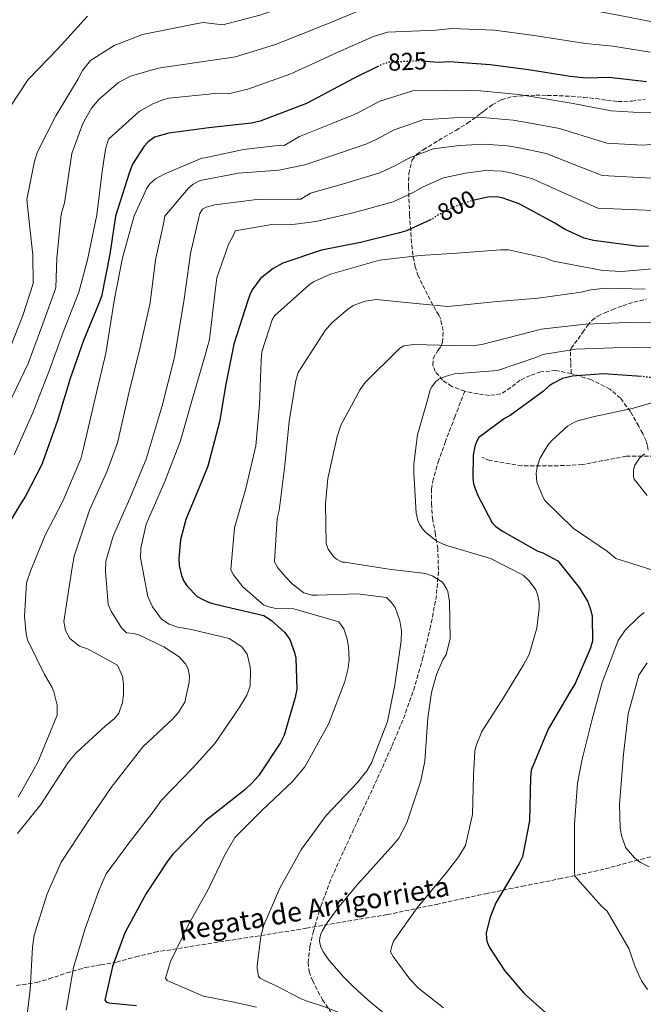
# Model space of a CAD drawing. Units: metres. Extents: x 637686 to 641133, y 4752943 to 4755329.
# Drawn here: x 638418 to 638672, y 4753308 to 4753710 of the extents above; entities that cross this region are included whole.
import ezdxf
from ezdxf.enums import TextEntityAlignment as Align

# ---------------------------------------------------------------- set-up
doc = ezdxf.new("R2010")
doc.units = ezdxf.units.M
doc.header["$MEASUREMENT"] = 0
doc.linetypes.add('DGN Style 3', pattern=[2.435891, 1.739922, -0.695969])
doc.linetypes.add('DGN Style 5', pattern=[1.217945, 0.521977, -0.695969])
for name, color, linetype, lineweight in [('Barranco lineal', 142, 'DGN Style 3', 13), ('Cota de curva de nivel directora', 7, 'Continuous', 0), ('Curva de nivel directora', 30, 'Continuous', 30), ('Curva de nivel directora no vista', 30, 'DGN Style 5', 30), ('Curva de nivel intermedia', 30, 'Continuous', 0), ('Senda', 7, 'DGN Style 3', 0), ('Texto de arroyo-regatas y barrancos', 142, 'Continuous', 0)]:
    doc.layers.add(name, color=color, linetype=linetype, lineweight=lineweight)
doc.styles.add('Style-Arial', font='arial.ttf')

msp = doc.modelspace()

# ---------------------------------------------------------------- linework, layer by layer
at = {"layer": 'Barranco lineal', "color": 142, "linetype": 'DGN Style 3', "lineweight": 13}
for points in [[(638863.25, 4753341.23, 723), (638873.02, 4753354.72, 725), (638882.87, 4753364.54, 727.32), (638887.25, 4753373.97, 729.39), (638886.4, 4753410.97, 735.52), (638883.02, 4753426.96, 736.98), (638879.62, 4753439.29, 737.8), (638872.4, 4753449.5, 738.5), (638861.77, 4753458.43, 739.3), (638851.57, 4753463.1, 740.09), (638813.32, 4753478.84, 743.34), (638798.01, 4753484.36, 744.78), (638757.75, 4753494.52, 750.51), (638736.5, 4753503.87, 752.84), (638719.5, 4753512.8, 754.97), (638697.06, 4753522.51, 759.01), (638679.21, 4753531.87, 763.4), (638665.18, 4753531.87, 765.97), (638660.51, 4753531.02, 766.52), (638647.33, 4753528.47, 767.73), (638637.55, 4753528.04, 768.72), (638622.68, 4753528.04, 771.19), (638609.5, 4753530.17, 773.67), (638606.53, 4753531.45, 774.27)], [(638416.38, 4753316.08, 811.38), (638424.63, 4753317.18, 809.33), (638429.61, 4753318.68, 807.91), (638436.94, 4753321.18, 805.73), (638444.47, 4753323.3, 803.46), (638450.89, 4753324.42, 801.51), (638457.26, 4753325.56, 799.7), (638465.06, 4753327.68, 797.89), (638472.86, 4753329.59, 796.45), (638487.28, 4753331.9, 794.16), (638501.86, 4753334.18, 792.14), (638534.76, 4753339.35, 786.28), (638567.81, 4753344.95, 781.6), (638587.83, 4753349.12, 778.88), (638607.85, 4753353.47, 776.06), (638622.9, 4753356.49, 773.8), (638637.96, 4753359.51, 771.2), (638647.33, 4753361.52, 769.42), (638656.7, 4753363.61, 767.59), (638668.78, 4753366.88, 765.21), (638680.82, 4753369.81, 762.87)]]:
    msp.add_polyline3d(points, dxfattribs=at)
at = {"layer": 'Curva de nivel directora', "color": 30, "linetype": 'Continuous', "lineweight": 30, "flags": 128}
for points, elevation in [([(638673.5, 4753684.59), (638658.34, 4753686.34), (638649.06, 4753686.07), (638642.43, 4753686.79), (638625.44, 4753689.53), (638609.76, 4753691.53), (638593.15, 4753692.73), (638588.52, 4753692.47), (638583.37, 4753692.97)], 825), ([(638564.23, 4753690.95), (638554.27, 4753686.09), (638534.72, 4753675.8), (638515.88, 4753668.54), (638512.37, 4753667.78), (638494.88, 4753665.79), (638478.6, 4753663.65), (638472.79, 4753662.07), (638470.16, 4753660.12), (638468.57, 4753658.37), (638463.73, 4753651.05), (638462.35, 4753647.41), (638456.86, 4753629.86), (638454.52, 4753614.34), (638451.18, 4753597), (638449.96, 4753593.88), (638443.82, 4753579.06), (638438.38, 4753563.65), (638433.15, 4753546.53), (638426.73, 4753528.52), (638420.12, 4753515.58), (638417.96, 4753512.18), (638408.98, 4753497.48)], 825), ([(638674.31, 4753617.47), (638669.5, 4753617.54), (638651.92, 4753619.93), (638648.12, 4753620.88), (638640.31, 4753624.41), (638636.13, 4753626.99), (638621.53, 4753634.85), (638615.04, 4753637.21), (638612.45, 4753637.76), (638608.76, 4753637.51), (638603.23, 4753636.33)], 800), ([(638585.7, 4753628.48), (638575.61, 4753623.85), (638572.79, 4753623.02), (638556.81, 4753619.08), (638540.89, 4753616.01), (638525.18, 4753610.7), (638521.19, 4753608.47), (638515.95, 4753604.41), (638512.6, 4753599.78), (638511.62, 4753597.7), (638510.89, 4753595.45), (638505.15, 4753577.63), (638501.88, 4753561.32), (638499.28, 4753545.89), (638494.58, 4753527.91), (638491.96, 4753521.5), (638485.57, 4753506.16), (638483.42, 4753497.87), (638482.72, 4753490.2), (638482.87, 4753487.29), (638483.81, 4753483.27), (638484.72, 4753480.88)], 800), ([(638671.48, 4753564.44), (638656.01, 4753565.46), (638643.22, 4753564.51), (638639.29, 4753563.57), (638635.29, 4753561.6), (638633.68, 4753560.45), (638631.49, 4753558.43), (638617.94, 4753548.52), (638615.56, 4753547.27), (638605.15, 4753539.58), (638604.15, 4753537.84), (638603.42, 4753535.85), (638602.81, 4753532.31), (638602.66, 4753523.03), (638602.96, 4753520.63), (638604.52, 4753516.19), (638610.51, 4753504.8), (638612.09, 4753503.2), (638614.79, 4753501.37), (638629.22, 4753493.24), (638631.21, 4753492.51), (638637.3, 4753489.2), (638637.91, 4753488.61), (638646.11, 4753478.38), (638649.59, 4753472.52), (638650.86, 4753469.03), (638651.34, 4753466.63), (638651.47, 4753456.41), (638650.58, 4753453.3), (638644.43, 4753439.16), (638642.27, 4753435.68), (638633.47, 4753420.63), (638626.51, 4753403.82), (638626.14, 4753400.89), (638625.82, 4753383.18), (638622.94, 4753368.51), (638621.54, 4753365.82), (638612.07, 4753349.72), (638609.7, 4753343.83), (638608.11, 4753337.44), (638608.25, 4753335.12), (638608.54, 4753333.67), (638609.53, 4753331.46), (638615.56, 4753322.13), (638623.66, 4753312.75), (638640.03, 4753298.14)], 775), ([(638484.72, 4753480.88), (638486.14, 4753478.85), (638490.17, 4753474.72), (638492.17, 4753473.56), (638495.47, 4753472.16), (638501.6, 4753470.66), (638517.32, 4753466.94), (638520.45, 4753464.86), (638525.97, 4753460.07), (638527.92, 4753457.11), (638529.92, 4753451.82), (638530.48, 4753449.51), (638530.83, 4753436.89), (638530.21, 4753433.52), (638525.63, 4753418.13), (638523.98, 4753414.83), (638515.14, 4753401.5), (638512.54, 4753398.53), (638509.59, 4753395.89), (638493.69, 4753383.27), (638480.06, 4753369.41), (638477.8, 4753366.36), (638469.3, 4753353.55), (638460.69, 4753337.48), (638455.56, 4753323.79), (638452.49, 4753309.98), (638453.11, 4753309.22), (638454.15, 4753308.98), (638465.42, 4753307.93)], 800)]:
    msp.add_lwpolyline(points, dxfattribs=dict(at, elevation=elevation))
at = {"layer": 'Curva de nivel directora no vista', "color": 30, "linetype": 'DGN Style 5', "lineweight": 30, "flags": 128}
for points, elevation in [([(638583.37, 4753692.97), (638581.28, 4753693.18), (638568.41, 4753692.57), (638565.84, 4753691.74), (638564.23, 4753690.95)], 825), ([(638603.23, 4753636.33), (638602.09, 4753636.09), (638594.84, 4753633.53), (638588.29, 4753630.22), (638585.83, 4753628.53), (638585.7, 4753628.48)], 800), ([(638690.69, 4753566.39), (638678.38, 4753563.86), (638675.55, 4753563.89), (638671.84, 4753564.42), (638671.48, 4753564.44)], 775)]:
    msp.add_lwpolyline(points, dxfattribs=dict(at, elevation=elevation))
at = {"layer": 'Curva de nivel intermedia', "color": 30, "linetype": 'Continuous', "lineweight": 0, "flags": 128}
for points, elevation in [([(638678.28, 4753721.16), (638662.77, 4753724.78), (638647.79, 4753728.6), (638632.24, 4753731.63), (638615.16, 4753733.9), (638596.11, 4753733.48), (638586.24, 4753732.03), (638566.66, 4753729.51), (638554.83, 4753725.9), (638537.97, 4753719.46), (638515.76, 4753711.85), (638500.7, 4753707.93), (638492.55, 4753708.84), (638488.27, 4753707.97), (638467.89, 4753703.86), (638456.29, 4753699.49), (638446.7, 4753693.28), (638443.43, 4753689.25), (638441.61, 4753685.86)], 840), ([(638676.69, 4753708.97), (638661.3, 4753711.97), (638648.21, 4753714.42), (638629.98, 4753717.6), (638613.36, 4753719.77), (638595.12, 4753719.89), (638587, 4753718.84), (638567.24, 4753717.2), (638558.5, 4753714.52), (638543.4, 4753708.33), (638522.08, 4753699.84), (638505.76, 4753694.8), (638474.19, 4753690.23), (638462.99, 4753686.99), (638458.06, 4753684.31), (638450.12, 4753677.61), (638447.1, 4753673.94), (638443.45, 4753667.59), (638438.97, 4753655.38)], 835), ([(638445.47, 4753711.39), (638433.45, 4753698.16), (638421.24, 4753685.62), (638413.9, 4753674.46)], 845), ([(638675.09, 4753696.78), (638659.82, 4753699.16), (638648.64, 4753700.24), (638627.71, 4753703.57), (638611.56, 4753705.65), (638594.14, 4753706.31), (638587.76, 4753705.65), (638567.82, 4753704.88), (638562.17, 4753703.13), (638548.84, 4753697.21), (638528.4, 4753687.82), (638510.82, 4753681.67), (638502.86, 4753679.73), (638497.78, 4753679.97), (638494.96, 4753679.57), (638478.57, 4753677.94), (638476.51, 4753677.47)], 830), ([(638441.61, 4753685.86), (638432.46, 4753670.72), (638425.03, 4753656.12), (638423.82, 4753652.31), (638420.61, 4753636.6), (638421.82, 4753625.03), (638423.14, 4753614), (638423.24, 4753602.38), (638418.96, 4753589.36), (638412.52, 4753572.78)], 840), ([(638684.57, 4753672), (638668.04, 4753672.23), (638659.1, 4753672.82), (638643.6, 4753675.82), (638629.86, 4753678.02), (638621.26, 4753679.38), (638605.84, 4753680.99), (638592.43, 4753681.26), (638578.12, 4753680.97), (638564.75, 4753676.71), (638555.97, 4753672.15), (638553.92, 4753671.21), (638544.88, 4753667.48), (638531.94, 4753662.3), (638525.67, 4753658.62), (638524.3, 4753658.76), (638509.03, 4753656.99), (638493.36, 4753653.66), (638492.08, 4753653.46), (638476.74, 4753646.95), (638473.17, 4753644.99), (638470.89, 4753643.05), (638469.71, 4753641.56), (638464.45, 4753629.93), (638459.73, 4753612.81), (638456.38, 4753596.15), (638452.88, 4753573.9), (638447.98, 4753553.34), (638443.95, 4753535.72), (638442.68, 4753530.88), (638435.3, 4753513.53), (638428.19, 4753499.71), (638422.29, 4753485.41), (638420.51, 4753480.3), (638419.67, 4753466.61), (638420.34, 4753459.49), (638420.9, 4753457.01), (638427.9, 4753442.88), (638430.93, 4753437.61), (638431.66, 4753435.82), (638432.97, 4753430.43), (638432.97, 4753426.31), (638425.2, 4753407.15), (638417.07, 4753392.8)], 820), ([(638476.51, 4753677.47), (638472.08, 4753675.66), (638466.56, 4753672.54), (638453.98, 4753661.19), (638452.69, 4753657.21), (638451.33, 4753648.07), (638449.2, 4753630.4), (638445.45, 4753612.01), (638441.87, 4753598.79), (638435.53, 4753582.49), (638429.76, 4753566.69), (638423.06, 4753549.61), (638415.45, 4753532.54)], 830), ([(638416.86, 4753378), (638426.33, 4753389.89), (638437.41, 4753406.88), (638440.77, 4753410.91), (638452.58, 4753421.81), (638456.47, 4753424.99), (638458.23, 4753427.09), (638459.69, 4753431.42), (638460.13, 4753434.78), (638460.13, 4753438.99), (638459.73, 4753442.08), (638457.65, 4753446.68), (638445.39, 4753453.3), (638442.19, 4753454.44), (638438.26, 4753457.54), (638436.38, 4753460.85), (638435.79, 4753464.45), (638439.05, 4753485.67), (638439.97, 4753491.1), (638446.2, 4753509.97), (638453.28, 4753525.59), (638457.59, 4753537.37), (638462.24, 4753557.67), (638466.93, 4753576.34), (638470.94, 4753594.48), (638473.16, 4753611.97), (638476.38, 4753626.74), (638477.01, 4753629.76), (638486.49, 4753641.13), (638488.52, 4753642.81), (638491.41, 4753644.33), (638507.08, 4753647.32), (638523.56, 4753648.6), (638534.17, 4753650.72), (638547.86, 4753655.38), (638559.34, 4753659.37), (638563.43, 4753661.24), (638570.63, 4753665.09), (638582.3, 4753669.11), (638594.85, 4753669.97), (638606.57, 4753670.12), (638619.06, 4753668.97), (638626.15, 4753667.82), (638638.08, 4753665.58), (638657.31, 4753659.6), (638671.86, 4753658.8), (638689.77, 4753660.18)], 815), ([(638419.77, 4753296.53), (638421.99, 4753314.2), (638422.92, 4753331.67), (638423.68, 4753336.58), (638428.92, 4753353.45), (638434.67, 4753366.3), (638445.18, 4753382.25), (638455.02, 4753396.72), (638468.01, 4753413.32), (638480.07, 4753424.66), (638482.42, 4753427.29), (638485.08, 4753431.64), (638486.89, 4753439.68), (638487.01, 4753442.17), (638486.43, 4753445.17), (638485.36, 4753447.21), (638482.81, 4753450.08), (638476.62, 4753454.16), (638466.64, 4753458.86), (638464.39, 4753459.59), (638461.29, 4753459.87), (638459.26, 4753461.97), (638455.09, 4753468.68), (638453.82, 4753471.49), (638452.69, 4753485.05), (638452.95, 4753489.1), (638455.92, 4753499.3), (638462.74, 4753514.66), (638469.37, 4753530.7), (638475.88, 4753552.41), (638480.89, 4753572.29), (638484.72, 4753594.98), (638487.41, 4753614.64), (638490.89, 4753629.24), (638491.29, 4753630.96), (638492.37, 4753632.71), (638493.9, 4753633.51), (638497.41, 4753634.44), (638514.47, 4753636.6), (638530.72, 4753636.76), (638532.44, 4753636.8), (638536.41, 4753639.15), (638550.84, 4753643.28), (638564.77, 4753647.53), (638570.9, 4753650.34), (638576.52, 4753653.46), (638586.48, 4753657.25), (638597.26, 4753658.67), (638607.3, 4753659.25), (638616.85, 4753658.57), (638622.45, 4753657.62), (638632.57, 4753655.34), (638655.51, 4753646.37), (638675.68, 4753645.37)], 810), ([(638438.97, 4753655.38), (638438.44, 4753651.67), (638436.03, 4753635.2), (638434.66, 4753630.7), (638432.84, 4753612.68), (638432.55, 4753600.59), (638427.24, 4753585.93), (638421.14, 4753569.74), (638412.98, 4753552.69)], 835), ([(638436.69, 4753305.98), (638439.68, 4753323.41), (638444.43, 4753339.33), (638450.12, 4753355), (638453.08, 4753361.51), (638462.28, 4753374.08), (638472.16, 4753386.84), (638475.67, 4753391.64), (638488.47, 4753404.88), (638497.38, 4753414.7), (638507.31, 4753429.26), (638510.39, 4753434.39), (638511.77, 4753438.12), (638511.99, 4753444.14), (638511.78, 4753446.03), (638510.56, 4753451.16), (638508.43, 4753454.21), (638503.29, 4753457.54), (638487.91, 4753461.18), (638482.22, 4753462.18), (638478.75, 4753463.4), (638475.61, 4753465.48), (638471.99, 4753470.48), (638470.01, 4753474.74), (638467.1, 4753490.5), (638467.19, 4753494.46), (638469.4, 4753504.13), (638476.95, 4753521.65), (638483.4, 4753538.12), (638488.2, 4753555.5), (638493.19, 4753572.19), (638495.19, 4753579.46), (638497.53, 4753599.19), (638498.19, 4753604.71), (638502.98, 4753618.3), (638505.14, 4753622.3), (638505.71, 4753623.78), (638520.61, 4753626.4), (638528.18, 4753626.3), (638538.65, 4753627.58), (638553.82, 4753631.18), (638570.19, 4753635.69), (638578.36, 4753639.44), (638582.4, 4753641.84), (638590.66, 4753645.39), (638599.67, 4753647.38), (638608.03, 4753648.38), (638614.65, 4753648.17), (638618.74, 4753647.41), (638627.05, 4753645.1), (638653.72, 4753633.15), (638679.5, 4753631.94)], 805), ([(638683.61, 4753609.08), (638663.45, 4753607.24), (638655.68, 4753607.6), (638635.54, 4753611.46), (638631.89, 4753612.8), (638617.19, 4753616.13), (638613.96, 4753616.06), (638596.12, 4753614.79), (638581.12, 4753613.83), (638564.6, 4753611.81), (638544.52, 4753606.22), (638537.59, 4753602.97), (638535.81, 4753601.76), (638521.7, 4753589.18), (638520.83, 4753587.48), (638516.57, 4753574.44), (638516.25, 4753570.94), (638515.59, 4753552.81), (638514.12, 4753536.08), (638510.08, 4753518.78), (638505.36, 4753502.63), (638503.9, 4753485.65), (638504.84, 4753483.72), (638508.83, 4753478.63), (638517.27, 4753471.29), (638519.36, 4753470.43), (638522.22, 4753469.84), (638529.6, 4753469.61), (638547.96, 4753464.42), (638549.96, 4753461.48), (638551.2, 4753457.89), (638551.92, 4753454.28), (638552.16, 4753448.97), (638551.84, 4753445.47), (638550.4, 4753440.01), (638543.77, 4753422.65), (638534.16, 4753405.24), (638529.11, 4753399.18), (638516.54, 4753387.4), (638505.5, 4753376.43), (638501.51, 4753369.36), (638494.56, 4753354.85), (638486.69, 4753340.84), (638479.23, 4753325.8), (638477.3, 4753319.03), (638477.97, 4753318.01), (638479.15, 4753317.51)], 795), ([(638672.96, 4753600), (638656.77, 4753600.45), (638650.83, 4753599.81), (638646.84, 4753598.82), (638629.28, 4753596.39), (638612.74, 4753595.01), (638592.46, 4753593.04), (638580.92, 4753594.1), (638563.28, 4753595.8), (638558.76, 4753595.19), (638553.88, 4753593.41), (638551.45, 4753591.81), (638545.09, 4753586.37), (638542.44, 4753583.21), (638531.4, 4753566.02), (638530.43, 4753562.77), (638527.67, 4753546.01), (638525.97, 4753528.24), (638523.63, 4753509.81), (638522.79, 4753506.56), (638521.73, 4753488.81), (638523.08, 4753486.37), (638526.39, 4753482.56), (638528.91, 4753479.89), (638533.64, 4753476.24), (638536.9, 4753475.27), (638539.1, 4753475.18), (638555.66, 4753475.78), (638567.47, 4753474.22), (638569.32, 4753472.44), (638570.92, 4753470.15), (638572.84, 4753464.75), (638573.57, 4753460.75), (638573.4, 4753456.6), (638570.79, 4753438.69), (638567.86, 4753423.74), (638561.35, 4753406.78), (638559.47, 4753403.64), (638555.56, 4753398.77), (638542.77, 4753385.3), (638532.69, 4753371.63), (638523.96, 4753355.66), (638517.41, 4753340.64)], 790), ([(638680.77, 4753586.33), (638665.75, 4753586.41), (638648.68, 4753585.8), (638630.6, 4753583.75), (638626.48, 4753582.63), (638606.39, 4753577.42), (638602.52, 4753576.95), (638594.36, 4753577.05), (638578.43, 4753577.49), (638574.56, 4753576.9), (638572.9, 4753575.96), (638572.13, 4753575.29), (638558.69, 4753561.94), (638556.67, 4753559.18), (638548.82, 4753544.52), (638547.36, 4753539.96), (638543.44, 4753522.8), (638542.49, 4753512.55), (638542.83, 4753496.25), (638543.65, 4753493.94), (638545.65, 4753491.13), (638546.97, 4753489.86), (638549.32, 4753488.75), (638550.23, 4753488.64), (638568.41, 4753485.9), (638583.34, 4753484.01), (638586.07, 4753483.16), (638590.27, 4753480.53), (638592.01, 4753477.72), (638592.42, 4753476.69), (638593.15, 4753472.56), (638593.46, 4753457.42), (638591.78, 4753451.05), (638590.4, 4753448.82), (638587.81, 4753442.81), (638585.76, 4753435.52), (638584.29, 4753425.26), (638583.1, 4753407.51), (638581.45, 4753399.45), (638575.72, 4753382.37), (638572.49, 4753376.09), (638570.47, 4753373.72)], 785), ([(638675.94, 4753576.45), (638659.9, 4753576.12), (638644.64, 4753575.55), (638631.22, 4753573.33), (638628.78, 4753572.37), (638612.71, 4753566.87), (638611.03, 4753566.7), (638595.14, 4753565.47), (638591.4, 4753564.48), (638588.84, 4753563.4), (638587.44, 4753562.2), (638585.93, 4753560.23), (638585.31, 4753558.92), (638584.34, 4753555.28), (638580.12, 4753540.57), (638578.55, 4753528.75), (638578.62, 4753525.13), (638579.48, 4753508.71), (638580.19, 4753505.75), (638581, 4753503.95), (638582.07, 4753502.29), (638583.39, 4753500.89), (638587.61, 4753497.49), (638590.62, 4753496), (638592.44, 4753495.39)], 780), ([(638682.44, 4753555.55), (638667.66, 4753551.42), (638652.29, 4753548.14), (638645.96, 4753546.53), (638644.14, 4753545.79), (638641.25, 4753544.13), (638634.9, 4753538.35), (638633.26, 4753536.36), (638630.06, 4753530.91), (638628.88, 4753527.38)], 770), ([(638673.86, 4753515.86), (638668.5, 4753522.54), (638668.2, 4753523.47), (638668.18, 4753526.39), (638668.73, 4753528.31), (638670.74, 4753531.09), (638672.69, 4753532.88)], 765), ([(638628.88, 4753527.38), (638628.54, 4753524.99), (638628.85, 4753521.37), (638631.32, 4753515.07), (638632.05, 4753513.8), (638643.55, 4753502.57), (638657.67, 4753493.07), (638661.05, 4753490.18), (638675.77, 4753485.57)], 770), ([(638592.44, 4753495.39), (638609.89, 4753490.18), (638623.24, 4753483.33), (638625.61, 4753481.05), (638628.41, 4753477.36), (638629.23, 4753475.05), (638629.68, 4753472.08), (638629.73, 4753469.75), (638628.73, 4753461.83), (638625.59, 4753451.02), (638623.34, 4753446.84), (638615.33, 4753433.6), (638606.3, 4753419.69), (638603.96, 4753413.95), (638603.49, 4753411.61), (638602.92, 4753401.63), (638602.59, 4753385.83), (638599.62, 4753373.08), (638596.99, 4753368.63), (638591.95, 4753362.18), (638579.95, 4753347.7), (638570.27, 4753334.04), (638569.41, 4753331.69), (638569.06, 4753329.74), (638570.13, 4753327.82), (638576.93, 4753318.64), (638580.63, 4753314.83), (638590.63, 4753306.88)], 780), ([(638672.65, 4753468.19), (638670.35, 4753466.42), (638664.89, 4753460.97), (638661.97, 4753456.77), (638655.46, 4753439.64), (638651.36, 4753424.65), (638647.29, 4753408.35), (638645.38, 4753398.6), (638644.21, 4753381.8), (638644.21, 4753362.81), (638644.33, 4753360.67), (638655.15, 4753348.41), (638657.54, 4753346.39), (638666.35, 4753331.13), (638668.85, 4753323.62), (638671.54, 4753317.98), (638673.99, 4753314.33)], 770), ([(638674.6, 4753364.45), (638671.13, 4753366.21), (638668.84, 4753367.92), (638665.12, 4753372.17), (638663.43, 4753376.62), (638662.77, 4753380.15), (638662.49, 4753389.86), (638664.22, 4753410.33), (638666.02, 4753426.82), (638670.45, 4753442.63), (638673.86, 4753447.65)], 765), ([(638570.47, 4753373.72), (638559.58, 4753361.59)], 785), ([(638559.58, 4753361.59), (638555.52, 4753357.06), (638551.62, 4753352.52), (638548.69, 4753348.96), (638546.03, 4753345.55), (638543.21, 4753341.59), (638541.37, 4753338.48), (638540.68, 4753336.94), (638540.25, 4753335.44), (638540.15, 4753334.17), (638540.36, 4753332.69), (638540.62, 4753331.86), (638541.09, 4753330.78), (638541.73, 4753329.61), (638542.77, 4753328.01), (638544.1, 4753326.22), (638546.16, 4753323.71), (638549.91, 4753319.6), (638552.99, 4753316.48), (638555.7, 4753313.87), (638561.06, 4753309.08), (638566.88, 4753304.34)], 785), ([(638517.41, 4753340.64), (638516.21, 4753336.21), (638514.65, 4753324.01), (638514.67, 4753322.98), (638515.25, 4753319.88), (638515.91, 4753318.99), (638517.88, 4753317.87)], 790), ([(638517.88, 4753317.87), (638522.93, 4753315.56)], 790), ([(638479.15, 4753317.51), (638492.99, 4753311.58)], 795), ([(638522.93, 4753315.56), (638531.77, 4753311), (638534.27, 4753309.93), (638542.07, 4753307.29), (638548.64, 4753304.8), (638556.41, 4753301.53), (638562.2, 4753298.89), (638569.43, 4753295.41), (638576.8, 4753291.64), (638582.58, 4753288.53), (638589.45, 4753284.58), (638594.82, 4753281.24), (638601.9, 4753276.43), (638608.25, 4753271.77), (638615.18, 4753266.34), (638623.46, 4753259.34), (638626.78, 4753256.52), (638628.6, 4753255.12), (638632.19, 4753252.7), (638638.26, 4753249.18), (638645.71, 4753245.17)], 790), ([(638492.99, 4753311.58), (638495.56, 4753311.15), (638505.13, 4753309.25), (638514.41, 4753307.16)], 795)]:
    msp.add_lwpolyline(points, dxfattribs=dict(at, elevation=elevation))
at = {"layer": 'Senda', "color": 7, "linetype": 'DGN Style 3', "lineweight": 0}
for points in [[(638599.39, 4753558.45, 779.1), (638594.1, 4753560.4, 779.76), (638590.34, 4753562.91, 780.47), (638587.36, 4753566.41, 781.37), (638586.37, 4753569.07, 782.19), (638586.44, 4753571.72, 782.92), (638588.44, 4753575.04, 783.5), (638589.67, 4753576.68, 783.78), (638590.34, 4753578.37, 784.07), (638590.53, 4753583.15, 784.75), (638589.54, 4753587.85, 785.45), (638588.77, 4753589.4, 786.2), (638587.59, 4753591.4, 788.27), (638586.33, 4753593.63, 789.96), (638584.15, 4753597.82, 791.21), (638581.99, 4753602.05, 792.52), (638580.4, 4753605.52, 793.92), (638579.18, 4753609.08, 795.29), (638578.21, 4753613.97, 796.98), (638577.64, 4753618.97, 798.65), (638576.84, 4753630.32, 802.37), (638576.45, 4753641.67, 806.03), (638576.5, 4753647.16, 807.75), (638577.85, 4753652.62, 809.44), (638579.8, 4753655.09, 810.48), (638582.45, 4753656.88, 811.47), (638586.64, 4753659.48, 811.99), (638590.85, 4753662.04, 812.15), (638595.68, 4753664.81, 812.82), (638600.49, 4753667.69, 813.53), (638602.43, 4753669.06, 813.88), (638604.3, 4753670.48, 814.26), (638605.8, 4753671.64, 814.68), (638607.3, 4753672.82, 815.11), (638610.61, 4753675.23, 816.23), (638614.3, 4753677.3, 817.38), (638619.02, 4753678.63, 818.72), (638623.84, 4753679, 820.03), (638628.41, 4753679.12, 821.16), (638632.99, 4753679.1, 822.07), (638637.94, 4753678.95, 822.85), (638642.88, 4753678.71, 823.43), (638647.89, 4753678.29, 823.87), (638652.87, 4753677.79, 824.16), (638657.35, 4753677.11, 824.33), (638661.83, 4753676.56, 824.44), (638667.41, 4753676.78, 824.49), (638672.98, 4753677.48, 824.51)], [(638642.81, 4753565.66, 776.19), (638642.63, 4753570.23, 778.01), (638642.45, 4753574.8, 779.83), (638642.78, 4753576.01, 780.34), (638644.17, 4753577.84, 781.28), (638645.7, 4753579.68, 782.24), (638647.57, 4753582.46, 783.56), (638649.45, 4753585.21, 784.73), (638651.34, 4753587.37, 785.58), (638653.67, 4753589.04, 786.27), (638656.55, 4753590.44, 786.88), (638659.54, 4753591.65, 787.37), (638663.91, 4753593.28, 787.89), (638668.33, 4753594.75, 788.24), (638673.37, 4753595.93, 788.62)], [(638642.81, 4753565.66, 776.19), (638636.56, 4753566.82, 776.76), (638630.37, 4753566.39, 777.3), (638626.12, 4753564.89, 777.69), (638622.02, 4753562.87, 778.04), (638618.13, 4753559.92, 778.07), (638614.11, 4753557.29, 778.01), (638609.48, 4753556.71, 778.24), (638604.78, 4753557.32, 778.58), (638599.39, 4753558.45, 779.1)], [(638674.26, 4753534.34, 766.39), (638673.89, 4753536.29, 767.1), (638673.36, 4753538.19, 767.82), (638671.99, 4753541.21, 768.27), (638670.36, 4753544.19, 768.74), (638666.99, 4753550.12, 770.58), (638662.91, 4753555.59, 772.36), (638658.63, 4753559.27, 773.51), (638651.06, 4753563.08, 775.07), (638642.81, 4753565.66, 776.19)], [(638599.39, 4753558.45, 779.1), (638595.45, 4753548.2, 778.42), (638591.51, 4753537.96, 777.74), (638588.78, 4753530.28, 777.5), (638586.5, 4753522.47, 777.84), (638585.83, 4753518.55, 778.24), (638585.74, 4753512.58, 779.14), (638586.22, 4753506.65, 780.24), (638587.33, 4753500.63, 781.62), (638588.36, 4753494.58, 782.98), (638588.65, 4753484.87, 784.64), (638587.82, 4753475.15, 785.66), (638585.44, 4753462.46, 786.02), (638582.32, 4753449.86, 786.31), (638578.98, 4753438.05, 787.09), (638574.99, 4753426.5, 787.77), (638569.45, 4753413.25, 788.16), (638563.58, 4753400.15, 788.17), (638558.23, 4753388.69, 787.95), (638552.88, 4753377.24, 787.71), (638548.74, 4753368.19, 787.53), (638544.66, 4753359.11, 787.34), (638540.82, 4753348.82, 787.08), (638537.62, 4753338.25, 786.81), (638536.12, 4753331.84, 786.75), (638535.48, 4753325.41, 787.04), (638535.88, 4753321.69, 787.81), (638537.18, 4753318.05, 788.78), (638541.29, 4753310.24, 789.99), (638546.08, 4753303.11, 791.26)]]:
    msp.add_polyline3d(points, dxfattribs=at)

# ---------------------------------------------------------------- texts
at = {"layer": 'Cota de curva de nivel directora', "color": 7, "linetype": 'Continuous', "lineweight": 0, "style": 'Style-Arial'}
for s, rotation, p in [('825', 2.7119, (638576.01, 4753692.93, 825)), ('800', 26.8513, (638596.01, 4753634.13, 800))]:
    msp.add_text(s, height=7, rotation=rotation, dxfattribs=at).set_placement(p, align=Align.MIDDLE_CENTER)
at = {"layer": 'Texto de arroyo-regatas y barrancos', "color": 142, "linetype": 'Continuous', "lineweight": 0, "style": 'Style-Arial'}
msp.add_text('Regata de Arrigorrieta', height=8, rotation=9.5721, dxfattribs=at).set_placement((638483.3, 4753334.16, 795.01))

doc.saveas('drawing.dxf')
